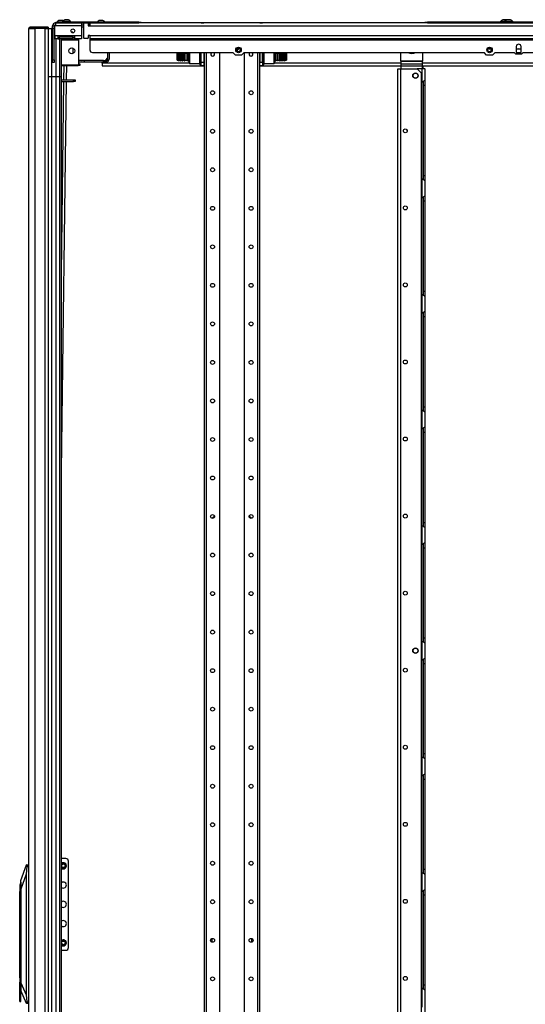
# Model space of a CAD drawing. Extents: x 13 to 258, y 21 to 257.
# Drawn here: x 13 to 36, y 139 to 183 of the extents above; entities that cross this region are included whole.
import ezdxf

# ---------------------------------------------------------------- set-up
doc = ezdxf.new("R2010")
doc.units = 0
doc.header["$MEASUREMENT"] = 0
doc.layers.add('TFR-TRI', color=7, linetype='CONTINUOUS')

msp = doc.modelspace()

# ---------------------------------------------------------------- linework, layer by layer
at = {"layer": 'TFR-TRI', "color": 18, "linetype": 'CONTINUOUS'}
for p, q in [((14.683, 183.399), (14.659, 183.399)), ((14.742, 183.399), (14.683, 183.399)), ((14.8, 183.399), (14.742, 183.399)), ((14.825, 183.399), (14.8, 183.399)), ((14.947, 183.438), (14.923, 183.438)), ((15.006, 183.438), (14.947, 183.438)), ((15.064, 183.438), (15.006, 183.438)), ((15.088, 183.438), (15.064, 183.438)), ((16.514, 183.399), (16.49, 183.399)), ((16.573, 183.399), (16.514, 183.399)), ((16.631, 183.399), (16.573, 183.399)), ((16.655, 183.399), (16.631, 183.399)), ((34.844, 183.438), (34.82, 183.438)), ((34.903, 183.438), (34.844, 183.438)), ((34.961, 183.438), (34.903, 183.438)), ((34.985, 183.438), (34.961, 183.438)), ((35.02, 183.438), (34.995, 183.438)), ((35.078, 183.438), (35.02, 183.438)), ((35.137, 183.438), (35.078, 183.438)), ((35.161, 183.438), (35.137, 183.438)), ((13.288, 101.317), (13.288, 183.032)), ((13.288, 183.032), (13.325, 183.032)), ((13.325, 183.032), (13.426, 183.032)), ((13.328, 183.063), (13.336, 183.063)), ((13.336, 183.063), (13.359, 183.063)), ((13.423, 183.102), (13.359, 183.102)), ((13.359, 183.102), (13.359, 183.063)), ((13.423, 183.063), (13.359, 183.063)), ((13.387, 183.031), (13.387, 183.063)), ((13.576, 183.102), (13.423, 183.102)), ((13.576, 183.063), (13.423, 183.063)), ((13.426, 183.032), (13.564, 183.032)), ((14.036, 183.032), (13.564, 183.032)), ((13.564, 183.032), (13.564, 101.317)), ((14.017, 183.102), (13.576, 183.102)), ((13.576, 183.102), (13.576, 183.063)), ((14.017, 183.063), (13.576, 183.063)), ((14.128, 183.102), (14.017, 183.102)), ((14.017, 183.102), (14.017, 183.063)), ((14.128, 183.063), (14.017, 183.063)), ((14.019, 183.031), (14.019, 183.063)), ((14.036, 183.032), (14.134, 183.032)), ((14.036, 101.317), (14.036, 183.032)), ((14.078, 183.031), (14.078, 183.063)), ((14.174, 183.102), (14.128, 183.102)), ((14.174, 183.063), (14.128, 183.063)), ((14.134, 183.032), (14.174, 183.032)), ((14.174, 183.102), (14.174, 183.063)), ((14.174, 183.032), (14.174, 101.317)), ((14.174, 183.032), (14.327, 183.032)), ((14.174, 183.031), (14.174, 180.858)), ((14.174, 183.031), (14.327, 183.031)), ((14.327, 183.031), (14.327, 180.858)), ((14.327, 183.031), (14.349, 183.031)), ((14.349, 183.031), (14.371, 183.031)), ((14.371, 183.153), (14.45, 183.153)), ((14.371, 183.118), (14.371, 183.153)), ((14.371, 183.034), (14.371, 183.118)), ((14.371, 181.617), (14.371, 183.034)), ((14.45, 183.034), (14.371, 183.034)), ((14.45, 183.153), (14.45, 183.118)), ((14.45, 183.138), (14.47, 183.138)), ((14.45, 183.118), (14.45, 183.034)), ((14.47, 183.059), (14.45, 183.059)), ((14.45, 181.617), (14.45, 183.034)), ((14.45, 183.031), (14.46, 183.031)), ((14.46, 183.031), (14.47, 183.031)), ((14.509, 183.153), (14.47, 183.153)), ((14.47, 182.71), (14.47, 183.153)), ((14.509, 183.29), (14.64, 183.29)), ((14.509, 183.29), (14.509, 183.25)), ((14.509, 183.25), (14.509, 183.153)), ((15.686, 183.153), (14.509, 183.153)), ((14.521, 183.33), (14.556, 183.33)), ((14.521, 183.29), (14.521, 183.33)), ((14.556, 183.29), (14.521, 183.29)), ((14.556, 183.33), (14.64, 183.33)), ((14.64, 183.29), (14.556, 183.29)), ((18.281, 183.33), (14.64, 183.33)), ((14.64, 183.33), (14.64, 183.29)), ((14.64, 183.29), (15.807, 183.29)), ((14.819, 183.35), (14.819, 183.33)), ((14.873, 183.35), (14.819, 183.35)), ((15.006, 183.35), (14.873, 183.35)), ((15.138, 183.35), (15.006, 183.35)), ((15.193, 183.35), (15.138, 183.35)), ((15.193, 183.33), (15.193, 183.35)), ((15.686, 183.29), (15.686, 183.25)), ((15.686, 183.25), (15.686, 183.153)), ((15.686, 183.212), (15.787, 183.212)), ((15.686, 183.153), (15.686, 182.71)), ((15.787, 183.094), (15.686, 183.094)), ((15.807, 183.29), (15.787, 183.271)), ((15.787, 182.597), (15.787, 183.271)), ((15.807, 183.29), (15.964, 183.29)), ((15.984, 183.271), (15.964, 183.29)), ((15.964, 183.29), (18.281, 183.29)), ((15.984, 183.271), (15.984, 183.153)), ((16.005, 183.212), (15.984, 183.212)), ((15.984, 183.153), (16.062, 183.153)), ((16.005, 183.29), (16.005, 183.212)), ((16.062, 183.217), (16.005, 183.217)), ((16.062, 183.212), (16.005, 183.212)), ((16.062, 183.29), (16.062, 183.25)), ((16.062, 183.25), (16.062, 183.153)), ((16.062, 183.153), (59.763, 183.153)), ((18.281, 183.33), (18.365, 183.33)), ((18.281, 183.29), (18.281, 183.33)), ((18.365, 183.29), (18.281, 183.29)), ((18.365, 183.33), (18.399, 183.33)), ((18.399, 183.29), (18.365, 183.29)), ((31.285, 183.29), (18.388, 183.29)), ((18.399, 183.33), (18.399, 183.29)), ((21.124, 183.296), (18.399, 183.296)), ((21.123, 183.296), (21.241, 183.296)), ((21.123, 183.29), (21.123, 183.296)), ((21.241, 183.296), (21.241, 183.29)), ((22.235, 183.296), (21.241, 183.296)), ((21.36, 183.292), (21.35, 183.292)), ((21.35, 183.292), (21.35, 183.292)), ((21.35, 183.292), (21.35, 183.29)), ((21.36, 183.29), (21.36, 183.292)), ((21.36, 183.292), (21.36, 183.292)), ((22.235, 183.296), (22.23, 183.29)), ((22.786, 183.296), (22.235, 183.296)), ((22.792, 183.29), (22.786, 183.296)), ((23.781, 183.296), (22.787, 183.296)), ((23.672, 183.292), (23.662, 183.292)), ((23.662, 183.292), (23.662, 183.292)), ((23.662, 183.292), (23.662, 183.29)), ((23.672, 183.29), (23.672, 183.292)), ((23.672, 183.292), (23.672, 183.292)), ((23.781, 183.296), (23.899, 183.296)), ((23.781, 183.29), (23.781, 183.296)), ((23.899, 183.296), (23.899, 183.29)), ((31.273, 183.296), (23.899, 183.296)), ((31.273, 183.33), (31.307, 183.33)), ((31.273, 183.29), (31.273, 183.33)), ((31.307, 183.29), (31.273, 183.29)), ((31.307, 183.33), (31.391, 183.33)), ((31.391, 183.29), (31.307, 183.29)), ((61.19, 183.33), (31.391, 183.33)), ((31.391, 183.33), (31.391, 183.29)), ((31.391, 183.29), (59.862, 183.29)), ((34.716, 183.35), (34.716, 183.33)), ((34.766, 183.35), (34.716, 183.35)), ((34.891, 183.35), (34.766, 183.35)), ((34.891, 183.35), (34.891, 183.33)), ((34.946, 183.35), (34.891, 183.35)), ((35.078, 183.35), (34.946, 183.35)), ((35.21, 183.35), (35.078, 183.35)), ((35.265, 183.35), (35.21, 183.35)), ((35.265, 183.33), (35.265, 183.35)), ((14.613, 182.71), (14.47, 182.71)), ((14.47, 182.71), (14.47, 182.613)), ((14.47, 182.613), (14.47, 182.573)), ((14.613, 182.573), (14.47, 182.573)), ((14.521, 182.573), (14.521, 180.858)), ((15.371, 182.71), (14.613, 182.71)), ((14.613, 182.71), (14.613, 182.613)), ((14.613, 182.651), (14.692, 182.651)), ((14.613, 182.613), (14.613, 182.573)), ((14.613, 182.573), (14.692, 182.573)), ((14.685, 182.71), (14.685, 182.651)), ((14.685, 182.573), (14.685, 180.858)), ((15.292, 182.651), (14.692, 182.651)), ((14.692, 182.573), (14.692, 182.651)), ((15.292, 182.573), (14.692, 182.573)), ((14.771, 182.651), (14.771, 182.71)), ((14.771, 180.858), (14.771, 182.573)), ((15.548, 182.514), (14.771, 182.514)), ((15.06, 182.651), (15.06, 182.71)), ((15.13, 182.71), (15.13, 182.651)), ((15.296, 182.875), (15.223, 182.875)), ((15.292, 182.651), (15.371, 182.651)), ((15.292, 182.573), (15.292, 182.651)), ((15.292, 182.573), (15.371, 182.573)), ((15.296, 182.842), (15.296, 182.875)), ((15.296, 182.651), (15.296, 182.71)), ((15.686, 182.71), (15.371, 182.71)), ((15.371, 182.71), (15.371, 182.613)), ((15.371, 182.613), (15.371, 182.573)), ((15.686, 182.573), (15.371, 182.573)), ((15.548, 182.573), (15.548, 182.555)), ((15.548, 182.555), (15.548, 182.514)), ((15.548, 182.514), (15.548, 181.377)), ((15.686, 182.71), (15.686, 182.613)), ((15.686, 182.613), (15.686, 182.573)), ((15.787, 182.597), (15.807, 182.578)), ((15.964, 182.578), (15.807, 182.578)), ((15.964, 182.578), (15.984, 182.597)), ((15.984, 182.716), (15.984, 182.597)), ((16.062, 182.716), (15.984, 182.716)), ((16.062, 182.716), (59.763, 182.716)), ((16.062, 182.716), (16.062, 182.618)), ((16.062, 182.618), (16.062, 182.578)), ((16.062, 182.578), (59.763, 182.578)), ((16.062, 182.578), (16.062, 182.56)), ((16.062, 182.56), (16.062, 182.519)), ((16.062, 182.519), (59.763, 182.519)), ((16.062, 182.519), (16.062, 182.066)), ((15.296, 182.151), (15.296, 181.895)), ((22.792, 182.161), (22.731, 182.112)), ((22.813, 182.156), (22.792, 182.161)), ((22.913, 182.065), (22.891, 182.11)), ((22.891, 182.02), (22.913, 182.065)), ((34.19, 182.161), (34.129, 182.112)), ((34.292, 182.095), (34.132, 182.095)), ((34.211, 182.156), (34.19, 182.161)), ((34.31, 182.065), (34.289, 182.11)), ((34.289, 182.02), (34.31, 182.065)), ((35.643, 182.095), (35.426, 182.095)), ((35.427, 182.214), (35.427, 181.948)), ((35.643, 181.948), (35.643, 182.214)), ((14.371, 181.617), (14.45, 181.617)), ((14.371, 181.534), (14.371, 181.617)), ((14.45, 181.617), (14.45, 181.534)), ((15.682, 181.588), (15.548, 181.588)), ((15.682, 181.588), (16.784, 181.606)), ((15.776, 181.588), (15.682, 181.588)), ((15.813, 181.588), (15.776, 181.588)), ((16.686, 181.588), (15.813, 181.588)), ((15.813, 181.588), (15.813, 181.509)), ((16.181, 181.948), (22.563, 181.948)), ((16.627, 181.588), (16.627, 181.604)), ((16.686, 181.588), (16.804, 181.588)), ((16.686, 181.509), (16.686, 181.588)), ((16.784, 181.606), (16.863, 181.686)), ((16.804, 181.588), (16.804, 181.509)), ((16.863, 181.948), (16.863, 181.647)), ((16.942, 181.948), (16.942, 181.647)), ((20.03, 181.854), (20.03, 181.897)), ((20.03, 181.75), (20.03, 181.854)), ((20.03, 181.647), (20.03, 181.75)), ((20.03, 181.604), (20.03, 181.647)), ((20.04, 181.907), (20.04, 181.861)), ((20.04, 181.861), (20.04, 181.75)), ((20.04, 181.75), (20.04, 181.64)), ((20.04, 181.64), (20.04, 181.594)), ((20.106, 181.896), (20.106, 181.931)), ((20.106, 181.806), (20.106, 181.896)), ((20.106, 181.694), (20.106, 181.806)), ((20.106, 181.604), (20.106, 181.694)), ((20.106, 181.57), (20.106, 181.604)), ((20.115, 181.894), (20.115, 181.928)), ((20.115, 181.805), (20.115, 181.894)), ((20.115, 181.695), (20.115, 181.805)), ((20.115, 181.606), (20.115, 181.695)), ((20.115, 181.572), (20.115, 181.606)), ((20.18, 181.894), (20.18, 181.928)), ((20.18, 181.805), (20.18, 181.894)), ((20.18, 181.695), (20.18, 181.805)), ((20.18, 181.606), (20.18, 181.695)), ((20.18, 181.573), (20.18, 181.606)), ((20.203, 181.937), (20.19, 181.937)), ((20.19, 181.937), (20.19, 181.901)), ((20.19, 181.901), (20.19, 181.808)), ((20.19, 181.808), (20.19, 181.692)), ((20.19, 181.692), (20.19, 181.599)), ((20.19, 181.599), (20.19, 181.563)), ((20.203, 181.901), (20.203, 181.937)), ((20.203, 181.808), (20.203, 181.901)), ((20.203, 181.692), (20.203, 181.808)), ((20.203, 181.599), (20.203, 181.692)), ((20.203, 181.563), (20.203, 181.599)), ((20.283, 181.937), (20.273, 181.937)), ((20.273, 181.901), (20.273, 181.937)), ((20.273, 181.808), (20.273, 181.901)), ((20.273, 181.692), (20.273, 181.808)), ((20.273, 181.599), (20.273, 181.692)), ((20.273, 181.563), (20.273, 181.599)), ((20.283, 181.901), (20.283, 181.937)), ((20.283, 181.808), (20.283, 181.901)), ((20.283, 181.692), (20.283, 181.808)), ((20.283, 181.599), (20.283, 181.692)), ((20.283, 181.563), (20.283, 181.599)), ((20.363, 181.937), (20.353, 181.937)), ((20.353, 181.901), (20.353, 181.937)), ((20.353, 181.808), (20.353, 181.901)), ((20.353, 181.692), (20.353, 181.808)), ((20.353, 181.599), (20.353, 181.692)), ((20.353, 181.563), (20.353, 181.599)), ((20.363, 181.901), (20.363, 181.937)), ((20.363, 181.808), (20.363, 181.901)), ((20.363, 181.692), (20.363, 181.808)), ((20.363, 181.599), (20.363, 181.692)), ((20.363, 181.563), (20.363, 181.599)), ((20.443, 181.937), (20.433, 181.937)), ((20.433, 181.901), (20.433, 181.937)), ((20.433, 181.808), (20.433, 181.901)), ((20.433, 181.692), (20.433, 181.808)), ((20.433, 181.599), (20.433, 181.692)), ((20.433, 181.563), (20.433, 181.599)), ((20.443, 181.901), (20.443, 181.937)), ((20.443, 181.808), (20.443, 181.901)), ((20.443, 181.692), (20.443, 181.808)), ((20.443, 181.599), (20.443, 181.692)), ((20.443, 181.563), (20.443, 181.599)), ((20.523, 181.937), (20.513, 181.937)), ((20.513, 181.901), (20.513, 181.937)), ((20.513, 181.808), (20.513, 181.901)), ((20.513, 181.692), (20.513, 181.808)), ((20.513, 181.599), (20.513, 181.692)), ((20.513, 181.563), (20.513, 181.599)), ((20.523, 181.901), (20.523, 181.937)), ((20.523, 181.808), (20.523, 181.901)), ((20.523, 181.692), (20.523, 181.808)), ((20.523, 181.599), (20.523, 181.692)), ((20.523, 181.563), (20.523, 181.599)), ((20.573, 181.802), (20.573, 181.948)), ((20.573, 181.639), (20.573, 181.802)), ((20.573, 181.513), (20.573, 181.639)), ((20.588, 181.948), (20.588, 181.794)), ((20.588, 181.794), (20.588, 181.626)), ((20.588, 181.626), (20.588, 181.498)), ((21.063, 181.794), (21.063, 181.948)), ((21.063, 181.626), (21.063, 181.794)), ((21.063, 181.498), (21.063, 181.626)), ((21.073, 181.802), (21.073, 181.948)), ((21.073, 181.648), (21.073, 181.802)), ((21.073, 181.511), (21.073, 181.648)), ((21.083, 181.948), (21.083, 181.799)), ((21.083, 181.799), (21.083, 181.641)), ((21.083, 181.641), (21.083, 181.503)), ((21.113, 181.799), (21.113, 181.948)), ((21.113, 181.641), (21.113, 181.799)), ((21.113, 181.503), (21.113, 181.641)), ((21.123, 181.504), (21.123, 181.948)), ((21.241, 181.948), (21.241, 181.504)), ((21.261, 181.937), (21.241, 181.937)), ((21.261, 181.947), (21.261, 100.132)), ((21.349, 181.947), (21.349, 100.132)), ((21.95, 181.947), (21.95, 103.69)), ((22.682, 181.83), (22.563, 181.948)), ((22.947, 181.83), (22.682, 181.83)), ((22.731, 182.018), (22.792, 181.969)), ((22.792, 181.969), (22.813, 181.974)), ((23.065, 181.948), (22.947, 181.83)), ((23.065, 181.948), (33.961, 181.948)), ((23.072, 181.947), (23.072, 103.69)), ((23.672, 181.947), (23.672, 100.132)), ((23.761, 181.947), (23.761, 100.132)), ((23.781, 181.937), (23.761, 181.937)), ((23.781, 181.948), (23.781, 181.504)), ((23.899, 181.504), (23.899, 181.948)), ((23.909, 181.948), (23.909, 181.799)), ((23.909, 181.799), (23.909, 181.641)), ((23.909, 181.641), (23.909, 181.503)), ((23.939, 181.799), (23.939, 181.948)), ((23.939, 181.641), (23.939, 181.799)), ((23.939, 181.503), (23.939, 181.641)), ((23.949, 181.948), (23.949, 181.802)), ((23.949, 181.802), (23.949, 181.648)), ((23.949, 181.648), (23.949, 181.511)), ((23.959, 181.948), (23.959, 181.794)), ((23.959, 181.794), (23.959, 181.626)), ((23.959, 181.626), (23.959, 181.498)), ((24.434, 181.794), (24.434, 181.948)), ((24.434, 181.626), (24.434, 181.794)), ((24.434, 181.498), (24.434, 181.626)), ((24.449, 181.948), (24.449, 181.802)), ((24.449, 181.802), (24.449, 181.639)), ((24.449, 181.639), (24.449, 181.513)), ((24.509, 181.937), (24.499, 181.937)), ((24.499, 181.937), (24.499, 181.901)), ((24.499, 181.901), (24.499, 181.808)), ((24.499, 181.808), (24.499, 181.692)), ((24.499, 181.692), (24.499, 181.599)), ((24.499, 181.599), (24.499, 181.563)), ((24.509, 181.937), (24.509, 181.901)), ((24.509, 181.901), (24.509, 181.808)), ((24.509, 181.808), (24.509, 181.692)), ((24.509, 181.692), (24.509, 181.599)), ((24.509, 181.599), (24.509, 181.563)), ((24.589, 181.937), (24.579, 181.937)), ((24.579, 181.937), (24.579, 181.901)), ((24.579, 181.901), (24.579, 181.808)), ((24.579, 181.808), (24.579, 181.692)), ((24.579, 181.692), (24.579, 181.599)), ((24.579, 181.599), (24.579, 181.563)), ((24.589, 181.937), (24.589, 181.901)), ((24.589, 181.901), (24.589, 181.808)), ((24.589, 181.808), (24.589, 181.692)), ((24.589, 181.692), (24.589, 181.599)), ((24.589, 181.599), (24.589, 181.563)), ((24.669, 181.937), (24.659, 181.937)), ((24.659, 181.937), (24.659, 181.901)), ((24.659, 181.901), (24.659, 181.808)), ((24.659, 181.808), (24.659, 181.692)), ((24.659, 181.692), (24.659, 181.599)), ((24.659, 181.599), (24.659, 181.563)), ((24.669, 181.937), (24.669, 181.901)), ((24.669, 181.901), (24.669, 181.808)), ((24.669, 181.808), (24.669, 181.692)), ((24.669, 181.692), (24.669, 181.599)), ((24.669, 181.599), (24.669, 181.563)), ((24.749, 181.937), (24.739, 181.937)), ((24.739, 181.937), (24.739, 181.901)), ((24.739, 181.901), (24.739, 181.808)), ((24.739, 181.808), (24.739, 181.692)), ((24.739, 181.692), (24.739, 181.599)), ((24.739, 181.599), (24.739, 181.563)), ((24.749, 181.937), (24.749, 181.901)), ((24.749, 181.901), (24.749, 181.808)), ((24.749, 181.808), (24.749, 181.692)), ((24.749, 181.692), (24.749, 181.599)), ((24.749, 181.599), (24.749, 181.563)), ((24.831, 181.937), (24.819, 181.937)), ((24.819, 181.937), (24.819, 181.901)), ((24.819, 181.901), (24.819, 181.808)), ((24.819, 181.808), (24.819, 181.692)), ((24.819, 181.692), (24.819, 181.599)), ((24.819, 181.599), (24.819, 181.563)), ((24.831, 181.901), (24.831, 181.937)), ((24.831, 181.808), (24.831, 181.901)), ((24.831, 181.692), (24.831, 181.808)), ((24.831, 181.599), (24.831, 181.692)), ((24.831, 181.563), (24.831, 181.599)), ((24.841, 181.928), (24.841, 181.894)), ((24.841, 181.894), (24.841, 181.805)), ((24.841, 181.805), (24.841, 181.695)), ((24.841, 181.695), (24.841, 181.606)), ((24.841, 181.606), (24.841, 181.573)), ((24.907, 181.928), (24.907, 181.894)), ((24.907, 181.894), (24.907, 181.805)), ((24.907, 181.805), (24.907, 181.695)), ((24.907, 181.695), (24.907, 181.606)), ((24.907, 181.606), (24.907, 181.572)), ((24.916, 181.931), (24.916, 181.896)), ((24.916, 181.896), (24.916, 181.806)), ((24.916, 181.806), (24.916, 181.694)), ((24.916, 181.694), (24.916, 181.604)), ((24.916, 181.604), (24.916, 181.57)), ((24.982, 181.861), (24.982, 181.907)), ((24.982, 181.75), (24.982, 181.861)), ((24.982, 181.64), (24.982, 181.75)), ((24.982, 181.594), (24.982, 181.64)), ((24.992, 181.897), (24.992, 181.854)), ((24.992, 181.854), (24.992, 181.75)), ((24.992, 181.75), (24.992, 181.647)), ((24.992, 181.647), (24.992, 181.604)), ((30.188, 181.551), (30.188, 181.948)), ((31.173, 181.948), (31.173, 181.551)), ((34.079, 181.83), (33.961, 181.948)), ((34.345, 181.83), (34.079, 181.83)), ((34.129, 182.018), (34.19, 181.969)), ((34.19, 181.969), (34.211, 181.974)), ((34.463, 181.948), (34.345, 181.83)), ((34.463, 181.948), (35.323, 181.948)), ((35.402, 181.869), (35.323, 181.948)), ((35.668, 181.869), (35.402, 181.869)), ((35.427, 181.948), (35.643, 181.948)), ((35.746, 181.948), (35.668, 181.869)), ((35.746, 181.948), (40.079, 181.948)), ((14.371, 181.499), (14.371, 181.534)), ((14.45, 181.499), (14.371, 181.499)), ((14.45, 181.534), (14.45, 181.499)), ((15.548, 181.377), (14.771, 181.377)), ((14.771, 181.361), (15.532, 181.361)), ((14.886, 180.7), (14.895, 181.361)), ((15.005, 180.7), (15.013, 181.361)), ((15.532, 181.361), (15.532, 181.377)), ((15.611, 181.361), (15.532, 181.361)), ((15.682, 181.509), (15.548, 181.509)), ((15.548, 181.44), (15.611, 181.44)), ((15.611, 181.44), (15.611, 181.361)), ((15.776, 181.509), (15.682, 181.509)), ((15.813, 181.509), (15.776, 181.509)), ((16.686, 181.509), (15.813, 181.509)), ((16.627, 181.457), (16.627, 181.509)), ((20.581, 181.457), (16.627, 181.457)), ((16.627, 181.457), (16.627, 181.379)), ((16.627, 181.379), (16.627, 181.347)), ((16.627, 181.347), (21.261, 181.347)), ((16.804, 181.509), (16.686, 181.509)), ((20.19, 181.563), (20.203, 181.563)), ((20.273, 181.563), (20.283, 181.563)), ((20.353, 181.563), (20.363, 181.563)), ((20.433, 181.563), (20.443, 181.563)), ((20.513, 181.563), (20.523, 181.563)), ((20.573, 181.465), (20.573, 181.513)), ((20.573, 181.465), (20.588, 181.45)), ((20.588, 181.498), (20.588, 181.45)), ((20.588, 181.45), (21.063, 181.45)), ((21.063, 181.45), (21.063, 181.498)), ((21.073, 181.418), (21.073, 181.511)), ((21.073, 181.385), (21.073, 181.418)), ((21.083, 181.503), (21.083, 181.409)), ((21.083, 181.409), (21.083, 181.375)), ((21.083, 181.375), (21.113, 181.375)), ((21.113, 181.409), (21.113, 181.503)), ((21.113, 181.375), (21.113, 181.409)), ((21.123, 181.347), (21.123, 181.504)), ((21.123, 181.504), (21.241, 181.504)), ((21.241, 181.347), (21.123, 181.347)), ((21.241, 181.563), (21.261, 181.563)), ((21.246, 181.544), (21.241, 181.544)), ((21.241, 181.504), (21.241, 181.347)), ((21.261, 181.457), (21.241, 181.457)), ((21.261, 181.544), (21.246, 181.544)), ((23.761, 181.563), (23.781, 181.563)), ((23.761, 181.544), (23.775, 181.544)), ((23.781, 181.457), (23.761, 181.457)), ((23.761, 181.347), (30.189, 181.347)), ((23.775, 181.544), (23.781, 181.544)), ((23.781, 181.347), (23.781, 181.504)), ((23.781, 181.504), (23.899, 181.504)), ((23.899, 181.347), (23.781, 181.347)), ((23.899, 181.504), (23.899, 181.347)), ((23.909, 181.503), (23.909, 181.409)), ((23.909, 181.409), (23.909, 181.375)), ((23.909, 181.375), (23.939, 181.375)), ((23.939, 181.409), (23.939, 181.503)), ((23.939, 181.375), (23.939, 181.409)), ((23.949, 181.511), (23.949, 181.418)), ((23.949, 181.418), (23.949, 181.385)), ((23.959, 181.498), (23.959, 181.45)), ((23.959, 181.45), (24.434, 181.45)), ((24.434, 181.45), (24.434, 181.498)), ((24.434, 181.45), (24.449, 181.465)), ((30.189, 181.457), (24.441, 181.457)), ((24.449, 181.513), (24.449, 181.465)), ((24.499, 181.563), (24.509, 181.563)), ((24.579, 181.563), (24.589, 181.563)), ((24.659, 181.563), (24.669, 181.563)), ((24.739, 181.563), (24.749, 181.563)), ((24.819, 181.563), (24.831, 181.563)), ((30.052, 102.435), (30.052, 181.201)), ((30.052, 181.201), (30.092, 181.201)), ((30.092, 181.201), (30.19, 181.201)), ((30.188, 181.551), (30.188, 181.541)), ((31.173, 181.551), (30.188, 181.551)), ((30.188, 181.541), (30.188, 181.532)), ((30.188, 181.532), (30.188, 181.426)), ((31.173, 181.532), (30.188, 181.532)), ((30.188, 181.426), (30.188, 181.379)), ((30.188, 181.426), (31.173, 181.426)), ((30.188, 181.379), (30.188, 181.328)), ((30.188, 181.328), (30.188, 181.201)), ((31.173, 181.328), (30.188, 181.328)), ((30.19, 181.201), (30.92, 181.201)), ((30.19, 102.435), (30.19, 181.201)), ((31.117, 181.004), (30.92, 181.201)), ((31.135, 181.201), (30.92, 181.201)), ((31.232, 181.201), (31.135, 181.201)), ((31.135, 181.201), (31.135, 180.601)), ((31.173, 181.541), (31.173, 181.551)), ((31.173, 181.532), (31.173, 181.541)), ((31.173, 181.426), (31.173, 181.532)), ((51.388, 181.457), (31.173, 181.457)), ((31.173, 181.379), (31.173, 181.426)), ((31.173, 181.328), (31.173, 181.379)), ((31.173, 181.347), (52.067, 181.347)), ((31.173, 181.201), (31.173, 181.328)), ((31.173, 181.328), (31.189, 181.328)), ((31.189, 181.347), (31.189, 181.338)), ((31.189, 181.338), (31.189, 181.328)), ((31.189, 181.328), (31.189, 181.201)), ((31.272, 181.201), (31.232, 181.201)), ((31.272, 181.201), (31.284, 181.201)), ((31.272, 181.201), (31.272, 180.69)), ((31.284, 181.201), (31.288, 181.201)), ((31.288, 102.002), (31.288, 181.201)), ((14.174, 180.858), (14.327, 180.858)), ((14.174, 180.858), (14.174, 101.317)), ((14.174, 180.858), (14.327, 180.858)), ((14.327, 180.858), (14.428, 180.858)), ((14.327, 180.858), (14.327, 101.317)), ((14.327, 180.858), (14.428, 180.858)), ((14.428, 180.858), (14.521, 180.858)), ((14.428, 180.858), (14.521, 180.858)), ((14.521, 180.858), (14.685, 180.858)), ((14.521, 180.858), (14.521, 101.317)), ((14.521, 180.858), (14.685, 180.858)), ((14.685, 180.858), (14.74, 180.858)), ((14.685, 180.858), (14.685, 101.317)), ((14.685, 180.858), (14.74, 180.858)), ((14.74, 180.858), (14.771, 180.858)), ((14.74, 180.858), (14.771, 180.858)), ((14.771, 101.317), (14.771, 180.858)), ((14.771, 180.701), (15.317, 180.701)), ((15.317, 180.701), (15.371, 180.701)), ((15.317, 180.638), (15.317, 180.701)), ((15.371, 180.701), (15.391, 180.701)), ((15.391, 180.701), (15.391, 180.638)), ((31.117, 102.632), (31.117, 181.004)), ((31.269, 180.686), (31.272, 180.69)), ((31.272, 180.69), (31.272, 180.609)), ((14.771, 162.952), (15.004, 180.638)), ((14.771, 180.638), (15.317, 180.638)), ((14.771, 171.915), (14.886, 180.637)), ((15.371, 180.638), (15.317, 180.638)), ((15.391, 180.638), (15.371, 180.638)), ((31.135, 180.601), (31.182, 180.636)), ((31.135, 176.216), (31.135, 180.601)), ((31.182, 180.636), (31.206, 180.65)), ((31.194, 180.644), (31.194, 180.561)), ((31.194, 180.561), (31.194, 180.457)), ((31.194, 180.457), (31.194, 176.362)), ((31.194, 180.457), (31.272, 180.457)), ((31.206, 180.65), (31.23, 180.663)), ((31.23, 180.663), (31.261, 180.68)), ((31.261, 180.68), (31.269, 180.686)), ((31.272, 180.609), (31.272, 180.457)), ((31.272, 180.457), (31.272, 176.362)), ((31.135, 176.217), (31.135, 175.35)), ((31.175, 176.188), (31.135, 176.217)), ((31.194, 176.362), (31.194, 176.258)), ((31.194, 176.362), (31.272, 176.362)), ((31.194, 176.258), (31.194, 176.176)), ((31.272, 176.362), (31.272, 176.21)), ((31.21, 176.167), (31.175, 176.188)), ((31.243, 176.149), (31.21, 176.167)), ((31.265, 176.137), (31.243, 176.149)), ((31.272, 176.129), (31.265, 176.137)), ((31.272, 176.21), (31.272, 176.129)), ((31.272, 176.129), (31.272, 175.438)), ((31.135, 175.35), (31.182, 175.384)), ((31.135, 170.965), (31.135, 175.349)), ((31.182, 175.384), (31.206, 175.398)), ((31.194, 175.392), (31.194, 175.309)), ((31.206, 175.398), (31.23, 175.411)), ((31.23, 175.411), (31.261, 175.428)), ((31.261, 175.428), (31.269, 175.434)), ((31.269, 175.434), (31.272, 175.438)), ((31.272, 175.438), (31.272, 175.357)), ((31.272, 175.357), (31.272, 175.205)), ((31.194, 175.309), (31.194, 175.205)), ((31.194, 175.205), (31.194, 171.11)), ((31.194, 175.205), (31.272, 175.205)), ((31.272, 175.205), (31.272, 171.11)), ((31.135, 170.966), (31.135, 170.098)), ((31.175, 170.936), (31.135, 170.966)), ((31.21, 170.915), (31.175, 170.936)), ((31.194, 171.11), (31.194, 171.006)), ((31.194, 171.11), (31.272, 171.11)), ((31.194, 171.006), (31.194, 170.924)), ((31.243, 170.897), (31.21, 170.915)), ((31.265, 170.885), (31.243, 170.897)), ((31.272, 170.877), (31.265, 170.885)), ((31.272, 171.11), (31.272, 170.958)), ((31.272, 170.958), (31.272, 170.877)), ((31.272, 170.877), (31.272, 170.186)), ((31.135, 170.098), (31.182, 170.132)), ((31.135, 165.713), (31.135, 170.097)), ((31.182, 170.132), (31.206, 170.147)), ((31.194, 170.14), (31.194, 170.057)), ((31.194, 170.057), (31.194, 169.953)), ((31.206, 170.147), (31.23, 170.159)), ((31.23, 170.159), (31.261, 170.176)), ((31.261, 170.176), (31.269, 170.182)), ((31.269, 170.182), (31.272, 170.186)), ((31.272, 170.186), (31.272, 170.105)), ((31.272, 170.105), (31.272, 169.953)), ((31.194, 169.953), (31.194, 165.858)), ((31.194, 169.953), (31.272, 169.953)), ((31.272, 169.953), (31.272, 165.858)), ((31.135, 165.714), (31.135, 164.846)), ((31.175, 165.684), (31.135, 165.714)), ((31.21, 165.663), (31.175, 165.684)), ((31.194, 165.858), (31.194, 165.754)), ((31.194, 165.858), (31.272, 165.858)), ((31.194, 165.754), (31.194, 165.672)), ((31.243, 165.645), (31.21, 165.663)), ((31.265, 165.633), (31.243, 165.645)), ((31.272, 165.625), (31.265, 165.633)), ((31.272, 165.858), (31.272, 165.706)), ((31.272, 165.706), (31.272, 165.625)), ((31.272, 165.625), (31.272, 164.934)), ((31.135, 164.846), (31.182, 164.88)), ((31.135, 160.461), (31.135, 164.845)), ((31.182, 164.88), (31.206, 164.895)), ((31.194, 164.888), (31.194, 164.805)), ((31.194, 164.805), (31.194, 164.701)), ((31.194, 164.701), (31.194, 160.606)), ((31.194, 164.701), (31.272, 164.701)), ((31.206, 164.895), (31.23, 164.907)), ((31.23, 164.907), (31.261, 164.924)), ((31.261, 164.924), (31.269, 164.93)), ((31.269, 164.93), (31.272, 164.934)), ((31.272, 164.934), (31.272, 164.853)), ((31.272, 164.853), (31.272, 164.701)), ((31.272, 164.701), (31.272, 160.606)), ((31.194, 160.606), (31.194, 160.502)), ((31.194, 160.606), (31.272, 160.606)), ((31.272, 160.606), (31.272, 160.454)), ((31.135, 160.462), (31.135, 159.594)), ((31.175, 160.432), (31.135, 160.462)), ((31.21, 160.411), (31.175, 160.432)), ((31.194, 160.502), (31.194, 160.42)), ((31.243, 160.393), (31.21, 160.411)), ((31.265, 160.381), (31.243, 160.393)), ((31.272, 160.373), (31.265, 160.381)), ((31.272, 160.454), (31.272, 160.373)), ((31.272, 160.373), (31.272, 159.682)), ((31.23, 159.655), (31.261, 159.672)), ((31.261, 159.672), (31.269, 159.678)), ((31.269, 159.678), (31.272, 159.682)), ((31.272, 159.682), (31.272, 159.601)), ((31.135, 159.594), (31.182, 159.628)), ((31.135, 155.209), (31.135, 159.593)), ((31.182, 159.628), (31.206, 159.643)), ((31.194, 159.636), (31.194, 159.553)), ((31.194, 159.553), (31.194, 159.449)), ((31.194, 159.449), (31.194, 155.354)), ((31.194, 159.449), (31.272, 159.449)), ((31.206, 159.643), (31.23, 159.655)), ((31.272, 159.601), (31.272, 159.449)), ((31.272, 159.449), (31.272, 155.354)), ((31.135, 155.21), (31.135, 154.342)), ((31.175, 155.18), (31.135, 155.21)), ((31.194, 155.354), (31.194, 155.25)), ((31.194, 155.354), (31.272, 155.354)), ((31.194, 155.25), (31.194, 155.168)), ((31.272, 155.354), (31.272, 155.202)), ((31.272, 155.202), (31.272, 155.121)), ((31.21, 155.159), (31.175, 155.18)), ((31.243, 155.141), (31.21, 155.159)), ((31.265, 155.129), (31.243, 155.141)), ((31.272, 155.121), (31.265, 155.129)), ((31.272, 155.121), (31.272, 154.43)), ((31.135, 154.342), (31.182, 154.376)), ((31.135, 149.957), (31.135, 154.342)), ((31.182, 154.376), (31.206, 154.391)), ((31.194, 154.384), (31.194, 154.301)), ((31.194, 154.301), (31.194, 154.197)), ((31.206, 154.391), (31.23, 154.403)), ((31.23, 154.403), (31.261, 154.42)), ((31.261, 154.42), (31.269, 154.426)), ((31.269, 154.426), (31.272, 154.43)), ((31.272, 154.43), (31.272, 154.349)), ((31.272, 154.349), (31.272, 154.197)), ((31.194, 154.197), (31.194, 150.102)), ((31.194, 154.197), (31.272, 154.197)), ((31.272, 154.197), (31.272, 150.102)), ((31.135, 149.958), (31.135, 149.09)), ((31.175, 149.928), (31.135, 149.958)), ((31.21, 149.907), (31.175, 149.928)), ((31.194, 150.102), (31.194, 149.999)), ((31.194, 150.102), (31.272, 150.102)), ((31.194, 149.999), (31.194, 149.916)), ((31.243, 149.889), (31.21, 149.907)), ((31.265, 149.877), (31.243, 149.889)), ((31.272, 149.87), (31.265, 149.877)), ((31.272, 150.102), (31.272, 149.95)), ((31.272, 149.95), (31.272, 149.87)), ((31.272, 149.87), (31.272, 149.178)), ((31.135, 149.09), (31.182, 149.124)), ((31.135, 144.705), (31.135, 149.09)), ((31.182, 149.124), (31.206, 149.139)), ((31.194, 149.132), (31.194, 149.049)), ((31.194, 149.049), (31.194, 148.945)), ((31.194, 148.945), (31.194, 144.85)), ((31.194, 148.945), (31.272, 148.945)), ((31.206, 149.139), (31.23, 149.151)), ((31.23, 149.151), (31.261, 149.168)), ((31.261, 149.168), (31.269, 149.174)), ((31.269, 149.174), (31.272, 149.178)), ((31.272, 149.178), (31.272, 149.097)), ((31.272, 149.097), (31.272, 148.945)), ((31.272, 148.945), (31.272, 144.85)), ((12.934, 144.343), (13.185, 145.052)), ((13.205, 144.973), (13.17, 144.618)), ((13.185, 145.052), (13.195, 145.052)), ((13.195, 145.052), (13.288, 145.052)), ((13.197, 145.051), (13.195, 145.052)), ((13.2, 145.049), (13.197, 145.051)), ((13.202, 145.044), (13.2, 145.049)), ((13.204, 145.037), (13.202, 145.044)), ((13.206, 145.029), (13.204, 145.037)), ((13.205, 144.973), (13.207, 144.985)), ((13.288, 144.973), (13.205, 144.973)), ((13.207, 145.019), (13.206, 145.029)), ((13.208, 145.009), (13.207, 145.019)), ((13.207, 144.985), (13.208, 144.998)), ((13.208, 144.998), (13.208, 145.009)), ((14.977, 145.338), (14.771, 145.338)), ((15.095, 141.287), (15.095, 145.22)), ((13.17, 144.618), (12.934, 143.95)), ((13.17, 144.618), (13.17, 139.15)), ((31.135, 144.706), (31.135, 143.838)), ((31.175, 144.676), (31.135, 144.706)), ((31.21, 144.655), (31.175, 144.676)), ((31.194, 144.85), (31.194, 144.747)), ((31.194, 144.85), (31.272, 144.85)), ((31.194, 144.747), (31.194, 144.664)), ((31.243, 144.637), (31.21, 144.655)), ((31.265, 144.625), (31.243, 144.637)), ((31.272, 144.618), (31.265, 144.625)), ((31.272, 144.85), (31.272, 144.698)), ((31.272, 144.698), (31.272, 144.618)), ((31.272, 144.618), (31.272, 143.926)), ((12.926, 144.269), (12.887, 144.122)), ((12.887, 144.122), (12.887, 144.083)), ((12.887, 144.083), (12.887, 143.976)), ((12.934, 144.269), (12.926, 144.269)), ((12.926, 144.269), (12.926, 144.235)), ((12.926, 144.235), (12.926, 144.14)), ((12.926, 144.14), (12.926, 143.998)), ((12.934, 144.317), (12.934, 144.343)), ((12.934, 144.24), (12.934, 144.317)), ((12.934, 144.116), (12.934, 144.24)), ((12.934, 143.95), (12.934, 144.116)), ((12.887, 143.976), (12.887, 143.831)), ((12.887, 139.989), (12.887, 143.831)), ((12.926, 143.831), (12.887, 143.831)), ((12.926, 143.998), (12.926, 143.831)), ((12.934, 143.831), (12.926, 143.831)), ((12.926, 143.831), (12.926, 139.273)), ((12.934, 139.695), (12.934, 143.95)), ((31.135, 143.838), (31.182, 143.872)), ((31.135, 139.455), (31.135, 143.837)), ((31.182, 143.872), (31.206, 143.887)), ((31.194, 143.88), (31.194, 143.797)), ((31.194, 143.797), (31.194, 143.693)), ((31.194, 143.693), (31.194, 139.598)), ((31.194, 143.693), (31.272, 143.693)), ((31.206, 143.887), (31.23, 143.899)), ((31.23, 143.899), (31.261, 143.916)), ((31.261, 143.916), (31.269, 143.922)), ((31.269, 143.922), (31.272, 143.926)), ((31.272, 143.926), (31.272, 143.845)), ((31.272, 143.845), (31.272, 143.693)), ((31.272, 143.693), (31.272, 139.598)), ((14.771, 141.169), (14.977, 141.169)), ((12.887, 140.156), (12.879, 140.156)), ((12.879, 140.156), (12.879, 140.123)), ((12.879, 140.123), (12.879, 140.03)), ((12.879, 140.03), (12.879, 139.895)), ((12.899, 139.82), (12.887, 139.989)), ((12.879, 139.895), (12.879, 139.745)), ((12.879, 139.745), (12.879, 139.61)), ((12.879, 139.61), (12.879, 139.516)), ((12.887, 139.65), (12.899, 139.82)), ((12.887, 138.946), (12.887, 139.65)), ((12.934, 139.473), (12.934, 139.695)), ((12.934, 139.695), (13.17, 139.15)), ((31.194, 139.598), (31.194, 139.495)), ((31.194, 139.598), (31.272, 139.598)), ((31.272, 139.598), (31.272, 139.446)), ((12.879, 139.516), (12.879, 139.483)), ((12.879, 139.483), (12.887, 139.483)), ((12.916, 139.094), (12.887, 138.946)), ((12.926, 139.273), (12.916, 139.094)), ((12.926, 139.273), (12.934, 139.273)), ((12.934, 139.273), (12.934, 139.473)), ((13.191, 138.753), (12.934, 139.347)), ((12.934, 139.106), (12.934, 139.273)), ((12.934, 138.964), (12.934, 139.106)), ((13.17, 139.15), (13.208, 138.832)), ((31.135, 139.454), (31.135, 138.586)), ((31.175, 139.424), (31.135, 139.454)), ((31.21, 139.403), (31.175, 139.424)), ((31.194, 139.495), (31.194, 139.412)), ((31.243, 139.385), (31.21, 139.403)), ((31.265, 139.373), (31.243, 139.385)), ((31.272, 139.366), (31.265, 139.373)), ((31.272, 139.446), (31.272, 139.366)), ((31.272, 139.366), (31.272, 138.674)), ((12.887, 138.864), (12.887, 138.946)), ((12.887, 138.836), (12.887, 138.864)), ((12.887, 138.836), (12.934, 138.836)), ((12.934, 138.869), (12.934, 138.964)), ((12.934, 138.836), (12.934, 138.869)), ((13.202, 138.753), (13.191, 138.753)), ((13.202, 138.753), (13.205, 138.754)), ((13.288, 138.753), (13.202, 138.753)), ((13.205, 138.754), (13.207, 138.757)), ((13.207, 138.757), (13.209, 138.763)), ((13.208, 138.832), (13.288, 138.832)), ((13.211, 138.814), (13.208, 138.832)), ((13.209, 138.763), (13.211, 138.77)), ((13.212, 138.801), (13.211, 138.814)), ((13.211, 138.77), (13.212, 138.779)), ((13.213, 138.79), (13.212, 138.801)), ((13.212, 138.779), (13.213, 138.79))]:
    msp.add_line(p, q, dxfattribs=at)
for centre, radius in [((15.292, 182.93), 0.0886), ((15.245, 182.023), 0.138), ((22.814, 182.065), 0.125), ((22.814, 182.065), 0.0856), ((34.212, 182.065), 0.125), ((34.212, 182.065), 0.0856), ((30.849, 180.895), 0.123), ((30.849, 180.895), 0.11), ((21.636, 180.12), 0.0886), ((23.386, 180.12), 0.0886), ((21.636, 178.37), 0.0886), ((23.386, 178.37), 0.0886), ((30.387, 178.39), 0.0886), ((21.636, 176.62), 0.0886), ((23.386, 176.62), 0.0886), ((21.636, 174.87), 0.0886), ((23.386, 174.87), 0.0886), ((30.387, 174.89), 0.0886), ((21.636, 173.12), 0.0886), ((23.386, 173.12), 0.0886), ((21.636, 171.37), 0.0886), ((23.386, 171.37), 0.0886), ((30.387, 171.39), 0.0886), ((21.636, 169.62), 0.0886), ((23.386, 169.62), 0.0886), ((21.636, 167.87), 0.0886), ((23.386, 167.87), 0.0886), ((30.387, 167.89), 0.0886), ((21.636, 166.12), 0.0886), ((23.386, 166.12), 0.0886), ((21.636, 164.37), 0.0886), ((23.386, 164.37), 0.0886), ((30.387, 164.39), 0.0886), ((21.636, 162.62), 0.0886), ((23.386, 162.62), 0.0886), ((21.636, 160.87), 0.0886), ((23.386, 160.87), 0.0886), ((30.387, 160.89), 0.0886), ((21.636, 159.12), 0.0886), ((23.386, 159.12), 0.0886), ((21.636, 157.37), 0.0886), ((23.386, 157.37), 0.0886), ((30.387, 157.39), 0.0886), ((21.636, 155.62), 0.0886), ((23.386, 155.62), 0.0886), ((30.849, 154.776), 0.123), ((30.849, 154.776), 0.11), ((21.636, 153.87), 0.0886), ((23.386, 153.87), 0.0886), ((30.387, 153.89), 0.0886), ((21.636, 152.12), 0.0886), ((23.386, 152.12), 0.0886), ((21.636, 150.37), 0.0886), ((23.386, 150.37), 0.0886), ((30.387, 150.39), 0.0886), ((21.636, 148.62), 0.0886), ((23.386, 148.62), 0.0886), ((21.636, 146.87), 0.0886), ((23.386, 146.87), 0.0886), ((30.387, 146.89), 0.0886), ((14.859, 145.004), 0.0834), ((21.636, 145.12), 0.0886), ((23.386, 145.12), 0.0886), ((21.636, 143.37), 0.0886), ((23.386, 143.37), 0.0886), ((30.387, 143.39), 0.0886), ((14.859, 141.504), 0.0834), ((21.636, 141.62), 0.0886), ((23.386, 141.62), 0.0886), ((21.636, 139.87), 0.0886), ((23.386, 139.87), 0.0886), ((30.387, 139.89), 0.0886)]:
    msp.add_circle(centre, radius, dxfattribs=at)
for centre, radius, start, end in [((14.713, 183.23), 0.177, 107.6244, 145.6188), ((14.977, 183.269), 0.177, 107.6244, 152.9849), ((14.771, 183.23), 0.177, 64.6203, 72.3756), ((15.035, 183.269), 0.177, 27.0151, 72.3756), ((16.544, 183.23), 0.177, 107.6244, 145.6188), ((16.602, 183.23), 0.177, 34.3812, 72.3756), ((34.874, 183.269), 0.177, 107.6244, 152.9849), ((35.049, 183.269), 0.177, 107.6244, 152.9849), ((34.932, 183.269), 0.177, 70.632, 72.3756), ((35.107, 183.269), 0.177, 27.0151, 72.3756), ((13.359, 183.032), 0.0709, 90, 180), ((14.084, 183.032), 0.0315, 0, 90), ((14.103, 183.032), 0.0315, 0, 90), ((14.103, 183.032), 0.0709, 0, 26.3883), ((14.327, 182.684), 0.347, 87.7178, 90), ((14.509, 183.153), 0.138, 90, 180), ((14.509, 183.153), 0.0591, 90, 180), ((21.35, 183.282), 0.01, 90, 122.5941), ((21.36, 183.112), 0.18, 82.4147, 90), ((23.662, 183.112), 0.18, 90, 97.5853), ((23.672, 183.282), 0.01, 57.4059, 90), ((16.181, 182.066), 0.118, 180, 270), ((22.511, 182.321), 0.365, 307.8787, 331.8131), ((22.511, 182.321), 0.375, 307.5412, 332.1562), ((35.535, 182.214), 0.108, 0, 180), ((35.532, 182.021), 0.0886, 90, 123.7444), ((35.532, 182.021), 0.0886, 56.2556, 90), ((16.804, 181.647), 0.138, 270, 0), ((16.804, 181.647), 0.0591, 270, 0), ((20.04, 181.897), 0.01, 89.591, 180), ((20.04, 181.604), 0.01, 180, 270.409), ((20.04, 182.007), 0.1, 269.591, 310.7686), ((20.04, 181.494), 0.1, 49.2314, 90.409), ((20.11, 181.926), 0.00589, 16.5671, 130.7686), ((20.148, 181.93), 0.0326, 183.2788, 356.2818), ((20.148, 181.57), 0.0326, 3.7182, 176.7212), ((20.19, 181.927), 0.01, 90, 176.2818), ((20.238, 181.949), 0.0371, 199.1912, 340.8088), ((20.238, 181.551), 0.0371, 19.1912, 160.8088), ((20.318, 181.949), 0.0371, 199.1912, 340.8088), ((20.318, 181.551), 0.0371, 19.1912, 160.8088), ((20.398, 181.949), 0.0371, 199.1912, 340.8088), ((20.398, 181.551), 0.0371, 19.1912, 160.8088), ((20.478, 181.949), 0.0371, 199.1912, 340.8088), ((20.478, 181.551), 0.0371, 19.1912, 160.8088), ((20.558, 181.949), 0.0371, 199.1912, 294.6835), ((20.558, 181.551), 0.0371, 65.3165, 160.8088), ((21.636, 181.87), 0.0886, 119.1037, 60.8963), ((22.511, 182.321), 0.375, 264.4256, 270), ((22.511, 182.321), 0.375, 270, 275.5744), ((23.386, 181.87), 0.0886, 119.0981, 270), ((23.386, 181.87), 0.0886, 270, 60.9019), ((24.464, 181.949), 0.0371, 245.3165, 340.8088), ((24.464, 181.551), 0.0371, 19.1912, 114.6835), ((24.544, 181.949), 0.0371, 199.1912, 340.8088), ((24.544, 181.551), 0.0371, 19.1912, 160.8088), ((24.624, 181.949), 0.0371, 199.1912, 340.8088), ((24.624, 181.551), 0.0371, 19.1912, 160.8088), ((24.704, 181.949), 0.0371, 199.1912, 340.8088), ((24.704, 181.551), 0.0371, 19.1912, 160.8088), ((24.784, 181.949), 0.0371, 199.1912, 340.8088), ((24.784, 181.551), 0.0371, 19.1912, 160.8088), ((24.831, 181.927), 0.01, 3.7182, 90), ((24.874, 181.93), 0.0326, 183.7182, 356.7212), ((24.874, 181.57), 0.0326, 3.2788, 176.2818), ((24.912, 181.926), 0.00589, 49.2314, 163.4329), ((24.981, 182.007), 0.1, 229.2314, 270.409), ((24.981, 181.494), 0.1, 89.591, 130.7686), ((24.982, 181.897), 0.01, 0, 90.409), ((24.982, 181.604), 0.01, 269.591, 0), ((30.681, 182.321), 0.413, 244.5356, 270), ((30.681, 182.321), 0.413, 270, 295.4644), ((20.11, 181.574), 0.00589, 229.2314, 343.4329), ((20.19, 181.573), 0.01, 183.7182, 270), ((21.063, 181.44), 0.01, 0, 90), ((21.083, 181.385), 0.01, 180, 270), ((21.113, 181.385), 0.01, 270, 0), ((23.909, 181.385), 0.01, 180, 270), ((23.939, 181.385), 0.01, 270, 0), ((23.959, 181.44), 0.01, 90, 180), ((24.831, 181.573), 0.01, 270, 356.2818), ((24.912, 181.574), 0.00589, 196.5671, 310.7686), ((31.321, 180.457), 0.236, 142.2137, 149.9149), ((30.681, 178.488), 0.236, 188.0156, 208.8225), ((31.321, 176.362), 0.236, 210.0851, 217.7863), ((31.321, 175.205), 0.236, 142.2137, 149.9149), ((31.321, 171.11), 0.236, 210.0851, 217.7863), ((31.321, 169.953), 0.236, 142.2137, 149.9149), ((31.321, 165.858), 0.236, 210.0851, 217.7863), ((31.321, 164.701), 0.236, 142.2137, 149.9149), ((21.753, 160.715), 0.15, 101.1712, 152.8088), ((23.269, 160.715), 0.15, 27.1912, 78.8288), ((31.321, 160.606), 0.236, 210.0851, 217.7863), ((31.321, 159.449), 0.236, 142.2137, 149.9149), ((31.321, 155.354), 0.236, 210.0851, 217.7863), ((31.321, 154.197), 0.236, 142.2137, 149.9149), ((31.321, 150.102), 0.236, 210.0851, 217.7863), ((31.321, 148.945), 0.236, 142.2137, 149.9149), ((14.859, 145.004), 0.138, 270, 129.9881), ((14.859, 145.004), 0.13, 270, 133.0088), ((14.859, 145.004), 0.116, 270, 139.8656), ((14.859, 145.004), 0.101, 90, 151.4419), ((14.859, 145.004), 0.101, 208.5637, 90), ((14.859, 145.004), 0.0984, 270, 154.125), ((14.859, 145.004), 0.0984, 205.8694, 270), ((14.859, 145.004), 0.116, 220.1288, 270), ((14.859, 145.004), 0.13, 226.9856, 270), ((14.977, 145.22), 0.118, 0, 90), ((14.859, 145.004), 0.138, 230.0062, 270), ((31.321, 144.85), 0.236, 210.0851, 217.7863), ((14.859, 144.129), 0.138, 270, 129.9881), ((14.859, 144.129), 0.138, 230.0062, 270), ((31.321, 143.693), 0.236, 142.2137, 149.9149), ((14.859, 143.254), 0.138, 270, 129.9881), ((14.859, 143.254), 0.138, 230.0062, 270), ((14.859, 142.379), 0.138, 270, 129.9881), ((14.859, 142.379), 0.138, 230.0062, 270), ((14.859, 141.504), 0.138, 270, 129.9881), ((14.859, 141.504), 0.13, 270, 133.0088), ((14.859, 141.504), 0.116, 270, 139.8656), ((14.859, 141.504), 0.101, 90, 151.4419), ((14.859, 141.504), 0.101, 208.5637, 90), ((14.859, 141.504), 0.0984, 270, 154.125), ((14.859, 141.504), 0.0984, 205.8694, 270), ((14.859, 141.504), 0.116, 220.1288, 270), ((14.859, 141.504), 0.13, 226.9856, 270), ((14.859, 141.504), 0.138, 230.0062, 270), ((21.753, 141.62), 0.15, 143.73, 216.2756), ((23.269, 141.62), 0.15, 323.7244, 36.27), ((14.977, 141.287), 0.118, 270, 0), ((31.321, 139.599), 0.236, 210.0851, 217.7863)]:
    msp.add_arc(centre, radius, start, end, dxfattribs=at)

doc.saveas('drawing.dxf')
